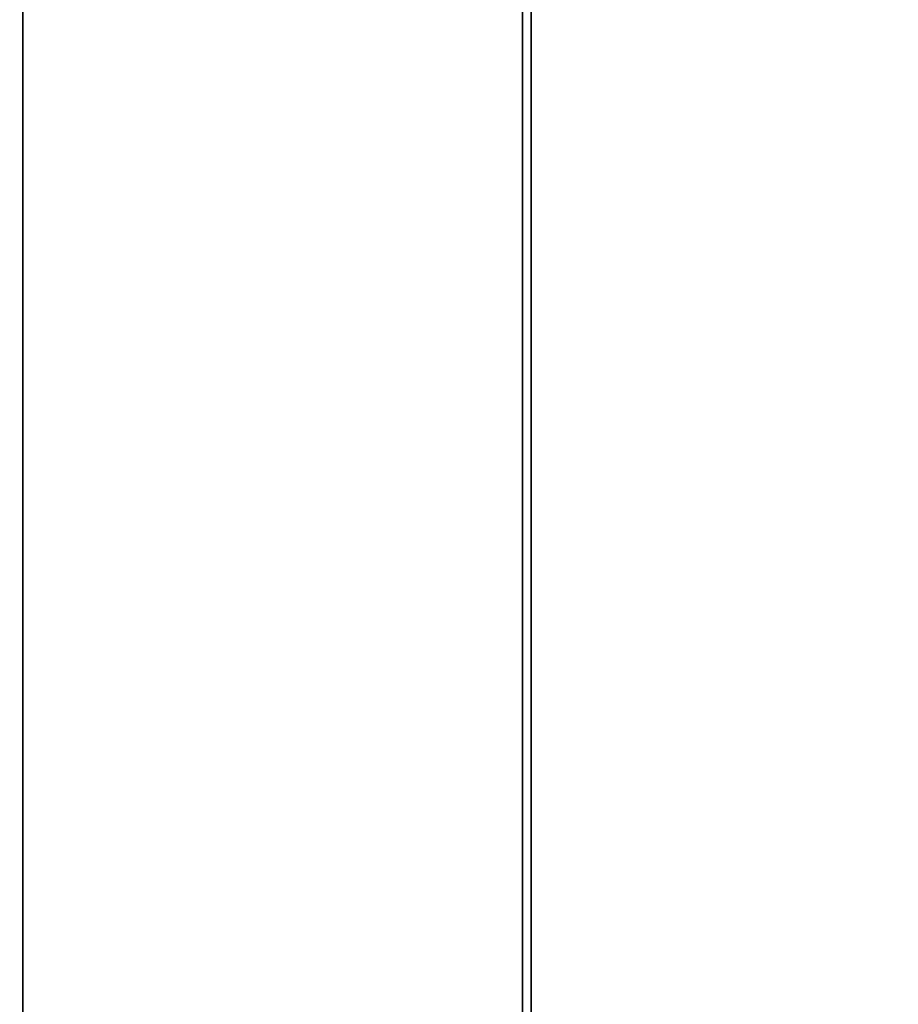
# Paper-space layout 'Blatt1' of a CAD drawing. Units: millimetres. Extents: x 0 to 4200, y 0 to 2970.
# Drawn here: x 709 to 863, y 2065 to 2236 of the extents above; entities that cross this region are included whole.
import ezdxf

# ---------------------------------------------------------------- set-up
doc = ezdxf.new("R2010")
doc.units = ezdxf.units.MM
doc.layers.add('1', color=7, linetype='Continuous')
doc.styles.add('SLDTEXTSTYLE1', font='TXT', dxfattribs={"width": 0.605})
doc.dimstyles.new('SLDDIMSTYLE0', dxfattribs={"dimtxt": 35, "dimasz": 25, "dimexe": 0, "dimexo": 0.0625, "dimgap": 8.75, "dimtad": 1, "dimdec": 1, "dimrnd": 1e-09, "dimzin": 12, "dimdsep": 46, "dimtxsty": 'SLDTEXTSTYLE1', "dimsah": 1, "dimcen": 0.09, "dimadec": 0, "dimazin": 3, "dimtfac": 1, "dimtdec": 1, "dimtofl": 0, "dimtmove": 0, "dimatfit": 3, "dimfxl": 1, "dimfrac": 2, "dimtolj": 1, "dimtzin": 12, "dimarcsym": 0})

# ---------------------------------------------------------------- blocks, each defined once
blk = doc.blocks.new('_D')
at = {"layer": '1', "color": 7, "ltscale": 10}
for p, q in [((612.48, 2217.18), (612.48, 2579.18)), ((1451.48, 2195.81), (1451.48, 2579.18)), ((1451.48, 2569.18), (612.48, 2569.18))]:
    blk.add_line(p, q, dxfattribs=at)
for points in [[(612.48, 2569.18), (637.48, 2565.18), (637.48, 2573.18)], [(1451.48, 2569.18), (1426.48, 2573.18), (1426.48, 2565.18)]]:
    blk.add_solid(points, dxfattribs=at)
at = {"layer": '1', "color": 7, "ltscale": 10, "insert": (991.87, 2614.3), "char_height": 35, "attachment_point": 1, "style": 'SLDTEXTSTYLE1'}
blk.add_mtext('839', dxfattribs=at)

psp = doc.layouts.new('Blatt1')

# ---------------------------------------------------------------- linework, layer by layer
at = {"color": 7, "linetype": 'Continuous', "lineweight": 35, "ltscale": 10}
for p, q in [((709.91, 2386.88), (709.91, 1593.48)), ((797.13, 1593.48), (797.13, 2386.88)), ((798.61, 2386.88), (798.61, 1593.48))]:
    psp.add_line(p, q, dxfattribs=at)

# ---------------------------------------------------------------- dimensions: what is measured, and where the dimension line sits
at = {"layer": '1', "color": 7, "ltscale": 10}
dim = psp.add_linear_dim(base=(612.48, 2569.18), p1=(1451.48, 2185.81), p2=(612.48, 2207.18), dimstyle='SLDDIMSTYLE0', dxfattribs=at)
dim.commit()
dim.dimension.update_dxf_attribs({"geometry": '_D', "text_midpoint": (1031.98, 2569.18), "dimtype": 160})

doc.saveas('drawing.dxf')
